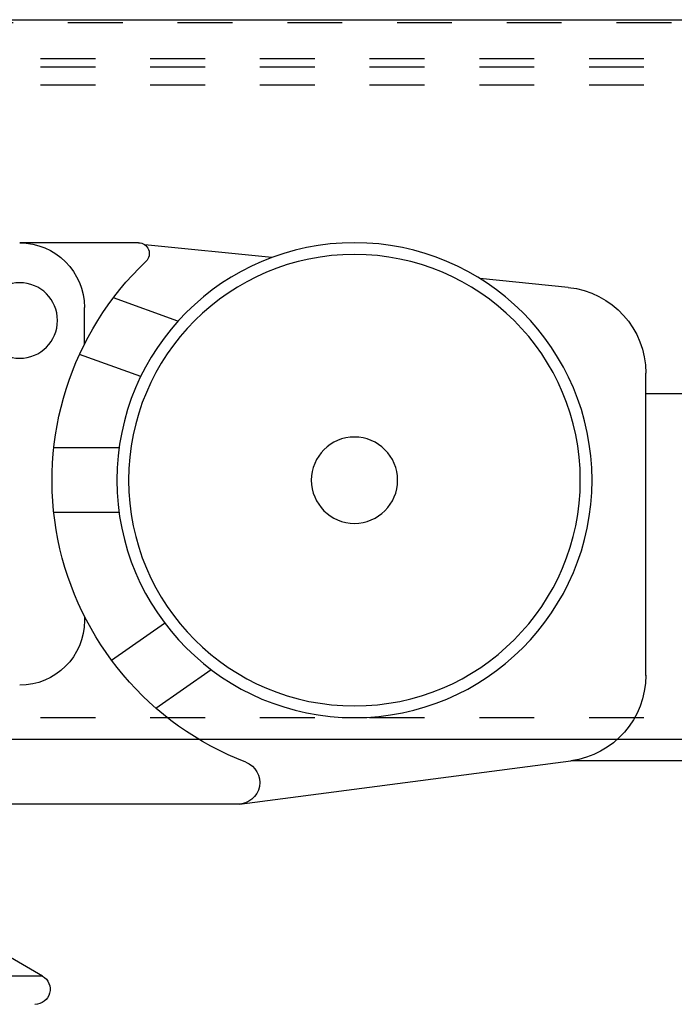
# Model space of a CAD drawing. Units: inches. Extents: x 30 to 518, y -152 to 529.
# Drawn here: x 438 to 439, y 352 to 354 of the extents above; entities that cross this region are included whole.
import ezdxf

# ---------------------------------------------------------------- set-up
doc = ezdxf.new("R2010")
doc.units = ezdxf.units.IN
doc.header["$LTSCALE"] = 0.5
doc.header["$MEASUREMENT"] = 0
doc.linetypes.add('HIDDEN2', pattern=[0.1875, 0.125, -0.0625])
doc.linetypes.add('phl_thick', pattern=[0])
doc.layers.add('RD-HARDWARE', color=1, linetype='Continuous')
doc.layers.add('RD-HATCH', color=251, linetype='Continuous')

# ---------------------------------------------------------------- blocks, each defined once
blk = doc.blocks.new('norm.wheel2')
at = {"layer": 'RD-HARDWARE'}
for p, q in [((390.5626, 362.4551), (390.7939, 362.4783)), ((390.8055, 362.4821), (391.0219, 362.4821)), ((390.0221, 362.4007), (390.1832, 362.4169)), ((390.7336, 362.3389), (390.8513, 362.3818)), ((390.904, 362.2973), (390.904, 362.364)), ((390.8015, 362.238), (390.913, 362.2785)), ((389.8807, 361.6932), (389.8807, 362.2444)), ((389.2504, 362.2066), (389.8807, 362.2066)), ((390.8409, 362.1081), (390.9599, 362.1081)), ((390.8409, 361.99), (390.9599, 361.99)), ((390.8546, 361.7208), (390.7578, 361.7885)), ((390.7736, 361.6333), (390.6731, 361.7037)), ((389.2504, 361.5373), (390.0174, 361.5373)), ((390.6213, 361.4585), (390.0174, 361.5373)), ((390.6213, 361.4585), (392.0134, 361.4585)), ((390.9804, 361.1446), (391.0615, 361.1914)), ((390.9804, 361.1446), (391.6543, 361.1446))]:
    blk.add_line(p, q, dxfattribs=at)
for centre, radius in [((390.4118, 362.0491), 0.4331), ((390.4118, 362.0491), 0.4117), ((391.0221, 362.3404), 0.0689), ((390.4118, 362.0491), 0.0787)]:
    blk.add_circle(centre, radius, dxfattribs=at)
for centre, radius, start, end in [((390.8055, 362.4625), 0.0197, 90, 226.3972), ((391.0221, 362.364), 0.1181, 90, 180), ((390.4118, 362.0491), 0.5512, 291.0395, 46.3972), ((390.0375, 362.2446), 0.1568, 95.6598, 180.0953), ((391.0221, 361.7932), 0.1181, 175.9893, 180), ((391.0221, 361.7932), 0.1181, 180, 270), ((390.0379, 361.6931), 0.1571, 179.9611, 262.4926), ((390.6239, 361.4979), 0.0394, 111.0395, 270), ((390.9942, 361.1207), 0.0276, 120, 270)]:
    blk.add_arc(centre, radius, start, end, dxfattribs=at)
blk = doc.blocks.new('*U44')
at = {"layer": 'RD-HARDWARE', "linetype": 'HIDDEN2'}
for p, q in [((511.9358, 354.2783), (357.1858, 354.2783)), ((357.1858, 354.2133), (511.9358, 354.2133)), ((357.1858, 354.1984), (511.9358, 354.1984)), ((357.1858, 354.1656), (511.9358, 354.1656)), ((357.1858, 353.0112), (511.9358, 353.0112))]:
    blk.add_line(p, q, dxfattribs=at)
at = {"layer": 'RD-HARDWARE', "linetype": 'phl_thick'}
blk.add_line((357.1858, 352.9717), (511.9358, 352.9717), dxfattribs=at)
at = {"layer": 'RD-HATCH'}
blk.add_line((357.1858, 354.2842), (511.9358, 354.2842), dxfattribs=at)
at = {"layer": 'RD-HARDWARE', "xscale": -1}
blk.add_blockref('norm.wheel2', (828.5699, -8.6048), dxfattribs=at)

msp = doc.modelspace()

# ---------------------------------------------------------------- block references
at = {"layer": 'RD-HATCH'}
msp.add_blockref('*U44', (0, 0), dxfattribs=at)

doc.saveas('drawing.dxf')
